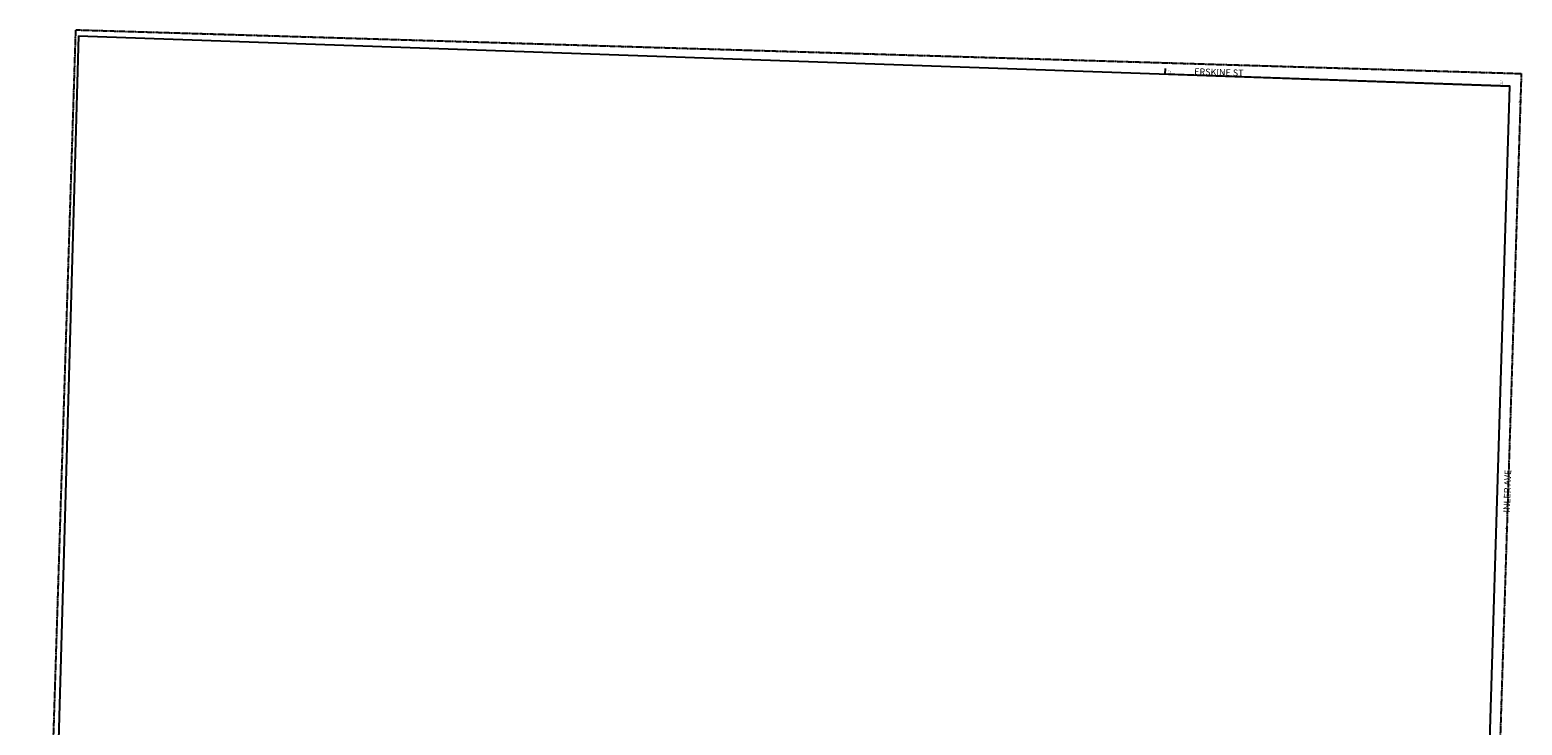
# Model space of a CAD drawing. Extents: x 894831 to 900269, y 7280063 to 7285535.
# Drawn here: x 894831 to 900269, y 7283001 to 7285535 of the extents above; entities that cross this region are included whole.
import ezdxf
from ezdxf.enums import TextEntityAlignment as Align

# ---------------------------------------------------------------- set-up
doc = ezdxf.new("R2010")
doc.units = 0
doc.linetypes.add('HIDDEN', pattern=[0.375, 0.25, -0.125])
for name, color, linetype in [('1', 7, 'CONTINUOUS'), ('11', 7, 'CONTINUOUS'), ('19', 7, 'CONTINUOUS'), ('6', 7, 'CONTINUOUS'), ('7', 7, 'CONTINUOUS')]:
    doc.layers.add(name, color=color, linetype=linetype)
doc.styles.add('ROMANC', font='ROMANC', dxfattribs={"height": 0.2})
doc.styles.add('ROMANS', font='ROMANS', dxfattribs={"height": 0.2})

msp = doc.modelspace()

# ---------------------------------------------------------------- linework, layer by layer
at = {"layer": '1', "color": 253, "linetype": 'HIDDEN'}
msp.add_lwpolyline([(900096.847, 7280062.666), (894830.587, 7280219.136), (894998.274, 7285535.208), (900265.734, 7285375.938)], close=True, dxfattribs=at)
at = {"layer": '6', "color": 7, "linetype": 'CONTINUOUS'}
msp.add_lwpolyline([(897483.642, 7280208.012), (900064.508, 7280122.64), (900224.268, 7285330.036), (898968.238, 7285373.279), (898968.892, 7285394.269)], dxfattribs=at)
at = {"layer": '7', "color": 7, "linetype": 'CONTINUOUS'}
for q in [(894935.081, 7282946.717), (900224.268, 7285330.036)]:
    msp.add_line((895007.625, 7285513.621), q, dxfattribs=at)

# ---------------------------------------------------------------- texts
at = {"layer": '11', "color": 7, "linetype": 'CONTINUOUS', "style": 'ROMANS'}
for s, rotation, p in [("21'", 88.2152, (898984.801622, 7285381.011055)), ("21'", 88.2152, (900194.768622, 7285343.308055)), ("40'", 358.2152, (900262.188055, 7285271.551378)), ("40'", 358.2152, (900213.751055, 7283717.139378))]:
    msp.add_text(s, height=8, rotation=rotation, dxfattribs=at).set_placement(p, align=Align.MIDDLE)
at = {"layer": '19', "color": 1, "linetype": 'CONTINUOUS', "style": 'ROMANC'}
for s, rotation, p in [('ERSKINE ST', 358.2152, (899163.578296, 7285377.538472)), ('INLER AVE', 88.2152, (900217.853419, 7283854.075017))]:
    msp.add_text(s, height=24, rotation=rotation, dxfattribs=at).set_placement(p, align=Align.MIDDLE)

doc.saveas('drawing.dxf')
